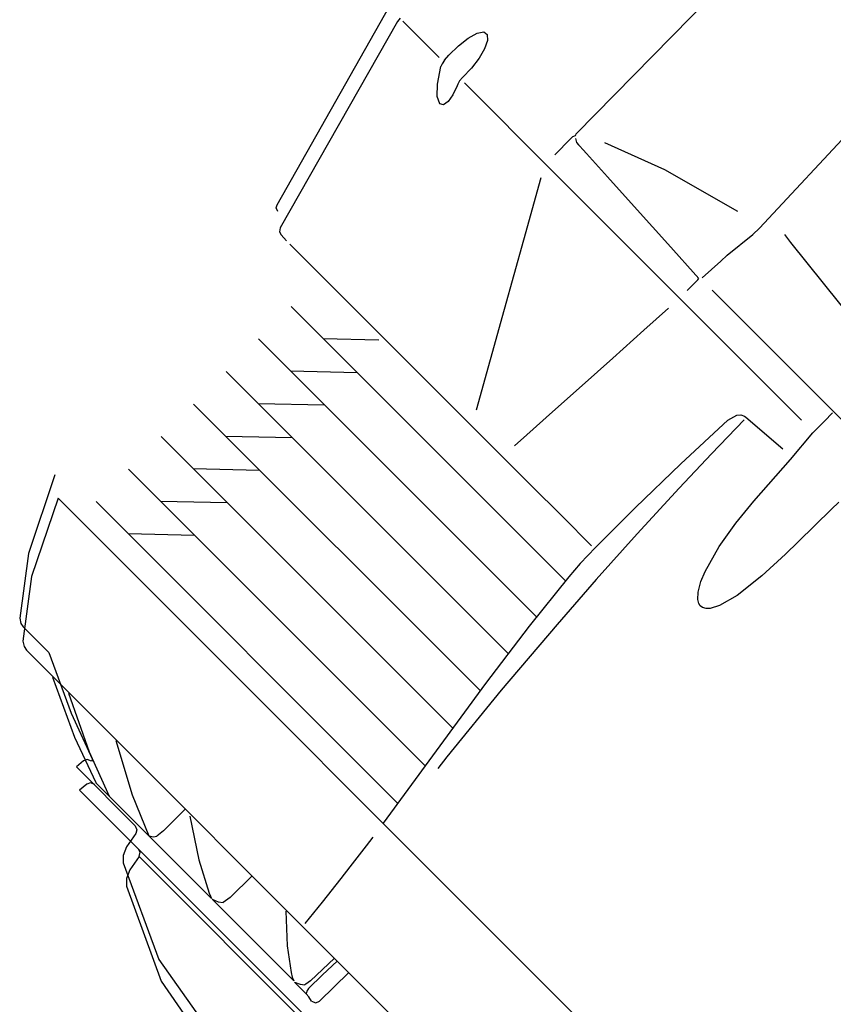
# Model space of a CAD drawing. Units: inches. Extents: x 1.9 to 6.67, y 4.27 to 10.89.
# Drawn here: x 4.62 to 4.95, y 5.67 to 6.07 of the extents above; entities that cross this region are included whole.
import ezdxf

# ---------------------------------------------------------------- set-up
doc = ezdxf.new("R2010")
doc.units = ezdxf.units.IN
doc.header["$MEASUREMENT"] = 0

msp = doc.modelspace()

# ---------------------------------------------------------------- linework, layer by layer
at = {"color": 7, "linetype": 'Continuous'}
for p, q in [((4.84495, 6.01973), (4.90568, 6.0816)), ((4.7254, 5.99143), (4.77305, 6.07561)), ((4.77363, 6.06462), (4.72671, 5.98213)), ((4.77363, 6.06462), (4.72671, 5.98213)), ((4.77363, 6.06462), (4.72671, 5.98213)), ((4.77363, 6.06462), (4.72671, 5.98213)), ((4.77363, 6.06462), (4.72671, 5.98213)), ((4.77363, 6.06462), (4.72671, 5.98213)), ((4.77363, 6.06462), (4.72671, 5.98213)), ((4.77363, 6.06462), (4.72671, 5.98213)), ((4.77363, 6.06462), (4.72671, 5.98213)), ((4.77363, 6.06462), (4.72671, 5.98213)), ((4.77363, 6.06462), (4.72671, 5.98213)), ((4.77363, 6.06462), (4.72671, 5.98213)), ((4.77363, 6.06462), (4.72671, 5.98213)), ((4.77363, 6.06462), (4.72671, 5.98213)), ((4.77363, 6.06462), (4.72671, 5.98213)), ((4.77363, 6.06462), (4.72671, 5.98213)), ((4.77363, 6.06462), (4.72671, 5.98213)), ((4.77363, 6.06462), (4.72671, 5.98213)), ((4.77363, 6.06462), (4.72671, 5.98213)), ((4.77363, 6.06462), (4.72671, 5.98213)), ((4.77363, 6.06462), (4.72671, 5.98213)), ((4.79018, 6.0503), (4.77572, 6.06476)), ((4.79018, 6.0503), (4.77572, 6.06476)), ((4.79018, 6.0503), (4.77572, 6.06476)), ((4.79018, 6.0503), (4.77572, 6.06476)), ((4.79018, 6.0503), (4.77572, 6.06476)), ((4.79018, 6.0503), (4.77572, 6.06476)), ((4.79018, 6.0503), (4.77572, 6.06476)), ((4.79018, 6.0503), (4.77572, 6.06476)), ((4.79018, 6.0503), (4.77572, 6.06476)), ((4.79018, 6.0503), (4.77572, 6.06476)), ((4.79018, 6.0503), (4.77572, 6.06476)), ((4.79018, 6.0503), (4.77572, 6.06476)), ((4.79018, 6.0503), (4.77572, 6.06476)), ((4.79018, 6.0503), (4.77572, 6.06476)), ((4.79018, 6.0503), (4.77572, 6.06476)), ((4.79018, 6.0503), (4.77572, 6.06476)), ((4.79018, 6.0503), (4.77572, 6.06476)), ((4.79018, 6.0503), (4.77572, 6.06476)), ((4.79018, 6.0503), (4.77572, 6.06476)), ((4.79018, 6.0503), (4.77572, 6.06476)), ((4.79018, 6.0503), (4.77572, 6.06476)), ((4.79794, 6.05491), (4.80182, 6.05797)), ((4.80182, 6.05797), (4.80536, 6.05994)), ((4.80536, 6.05994), (4.80804, 6.06047)), ((4.80804, 6.06047), (4.80948, 6.05941)), ((4.80956, 6.05704), (4.80838, 6.05373)), ((4.80948, 6.05941), (4.80956, 6.05704)), ((4.79415, 6.05122), (4.79794, 6.05491)), ((4.80838, 6.05373), (4.80617, 6.04994)), ((4.79231, 6.04914), (4.79415, 6.05122)), ((4.80617, 6.04994), (4.80312, 6.04598)), ((4.78955, 6.03962), (4.79095, 6.04666)), ((4.80312, 6.04598), (4.79951, 6.04224)), ((4.97784, 6.04593), (4.9183, 5.98211)), ((4.78947, 6.0347), (4.78955, 6.03962)), ((4.79747, 6.03899), (4.7957, 6.03531)), ((4.79776, 6.03965), (4.79747, 6.03899)), ((4.83557, 6.0049), (4.80038, 6.0401)), ((4.83557, 6.0049), (4.80038, 6.0401)), ((4.83557, 6.0049), (4.80038, 6.0401)), ((4.83557, 6.0049), (4.80038, 6.0401)), ((4.83557, 6.0049), (4.80038, 6.0401)), ((4.83557, 6.0049), (4.80038, 6.0401)), ((4.83557, 6.0049), (4.80038, 6.0401)), ((4.83557, 6.0049), (4.80038, 6.0401)), ((4.83557, 6.0049), (4.80038, 6.0401)), ((4.83557, 6.0049), (4.80038, 6.0401)), ((4.83557, 6.0049), (4.80038, 6.0401)), ((4.83557, 6.0049), (4.80038, 6.0401)), ((4.83557, 6.0049), (4.80038, 6.0401)), ((4.83557, 6.0049), (4.80038, 6.0401)), ((4.83557, 6.0049), (4.80038, 6.0401)), ((4.83557, 6.0049), (4.80038, 6.0401)), ((4.83557, 6.0049), (4.80038, 6.0401)), ((4.83557, 6.0049), (4.80038, 6.0401)), ((4.83557, 6.0049), (4.80038, 6.0401)), ((4.83557, 6.0049), (4.80038, 6.0401)), ((4.83557, 6.0049), (4.80038, 6.0401)), ((4.79052, 6.0318), (4.78947, 6.0347)), ((4.7957, 6.03531), (4.79384, 6.03268)), ((4.79197, 6.03136), (4.79052, 6.0318)), ((4.79384, 6.03268), (4.79197, 6.03136)), ((4.83647, 6.01133), (4.84293, 6.01793)), ((4.83647, 6.01133), (4.84293, 6.01793)), ((4.83647, 6.01133), (4.84293, 6.01793)), ((4.83647, 6.01133), (4.84293, 6.01793)), ((4.83647, 6.01133), (4.84293, 6.01793)), ((4.83647, 6.01133), (4.84293, 6.01793)), ((4.83647, 6.01133), (4.84293, 6.01793)), ((4.83647, 6.01133), (4.84293, 6.01793)), ((4.83647, 6.01133), (4.84293, 6.01793)), ((4.83647, 6.01133), (4.84293, 6.01793)), ((4.83647, 6.01133), (4.84293, 6.01793)), ((4.83647, 6.01133), (4.84293, 6.01793)), ((4.83647, 6.01133), (4.84293, 6.01793)), ((4.83647, 6.01133), (4.84293, 6.01793)), ((4.83647, 6.01133), (4.84293, 6.01793)), ((4.83647, 6.01133), (4.84293, 6.01793)), ((4.83647, 6.01133), (4.84293, 6.01793)), ((4.83647, 6.01133), (4.84293, 6.01793)), ((4.83647, 6.01133), (4.84293, 6.01793)), ((4.83647, 6.01133), (4.84293, 6.01793)), ((4.83647, 6.01133), (4.84293, 6.01793)), ((4.84634, 6.01495), (4.84592, 6.0154)), ((4.84775, 6.0134), (4.84634, 6.01495)), ((4.84918, 6.01187), (4.84775, 6.0134)), ((4.84918, 6.01187), (4.85751, 6.00258)), ((4.82409, 5.97735), (4.83106, 6.00235)), ((4.83557, 6.0049), (4.93518, 5.90528)), ((4.83557, 6.0049), (4.93518, 5.90528)), ((4.83557, 6.0049), (4.93518, 5.90528)), ((4.83557, 6.0049), (4.93518, 5.90528)), ((4.83557, 6.0049), (4.93518, 5.90528)), ((4.83557, 6.0049), (4.93518, 5.90528)), ((4.83557, 6.0049), (4.93518, 5.90528)), ((4.83557, 6.0049), (4.93518, 5.90528)), ((4.83557, 6.0049), (4.93518, 5.90528)), ((4.83557, 6.0049), (4.93518, 5.90528)), ((4.83557, 6.0049), (4.93518, 5.90528)), ((4.83557, 6.0049), (4.93518, 5.90528)), ((4.83557, 6.0049), (4.93518, 5.90528)), ((4.83557, 6.0049), (4.93518, 5.90528)), ((4.83557, 6.0049), (4.93518, 5.90528)), ((4.83557, 6.0049), (4.93518, 5.90528)), ((4.83557, 6.0049), (4.93518, 5.90528)), ((4.83557, 6.0049), (4.93518, 5.90528)), ((4.83557, 6.0049), (4.93518, 5.90528)), ((4.83557, 6.0049), (4.93518, 5.90528)), ((4.83557, 6.0049), (4.93518, 5.90528)), ((4.85751, 6.00258), (4.86943, 5.98938)), ((4.86943, 5.98938), (4.88173, 5.97578)), ((4.9183, 5.98211), (4.91567, 5.97952)), ((4.9183, 5.98211), (4.91567, 5.97952)), ((4.9183, 5.98211), (4.91567, 5.97952)), ((4.9183, 5.98211), (4.91567, 5.97952)), ((4.9183, 5.98211), (4.91567, 5.97952)), ((4.9183, 5.98211), (4.91567, 5.97952)), ((4.9183, 5.98211), (4.91567, 5.97952)), ((4.9183, 5.98211), (4.91567, 5.97952)), ((4.9183, 5.98211), (4.91567, 5.97952)), ((4.9183, 5.98211), (4.91567, 5.97952)), ((4.9183, 5.98211), (4.91567, 5.97952)), ((4.9183, 5.98211), (4.91567, 5.97952)), ((4.9183, 5.98211), (4.91567, 5.97952)), ((4.9183, 5.98211), (4.91567, 5.97952)), ((4.9183, 5.98211), (4.91567, 5.97952)), ((4.9183, 5.98211), (4.91567, 5.97952)), ((4.9183, 5.98211), (4.91567, 5.97952)), ((4.9183, 5.98211), (4.91567, 5.97952)), ((4.9183, 5.98211), (4.91567, 5.97952)), ((4.9183, 5.98211), (4.91567, 5.97952)), ((4.9183, 5.98211), (4.91567, 5.97952)), ((4.72707, 5.97933), (4.72701, 5.97939)), ((4.72707, 5.97933), (4.72701, 5.97939)), ((4.72707, 5.97933), (4.72701, 5.97939)), ((4.72707, 5.97933), (4.72701, 5.97939)), ((4.72707, 5.97933), (4.72701, 5.97939)), ((4.72707, 5.97933), (4.72701, 5.97939)), ((4.72707, 5.97933), (4.72701, 5.97939)), ((4.72707, 5.97933), (4.72701, 5.97939)), ((4.72707, 5.97933), (4.72701, 5.97939)), ((4.72707, 5.97933), (4.72701, 5.97939)), ((4.72707, 5.97933), (4.72701, 5.97939)), ((4.72707, 5.97933), (4.72701, 5.97939)), ((4.72707, 5.97933), (4.72701, 5.97939)), ((4.72707, 5.97933), (4.72701, 5.97939)), ((4.72707, 5.97933), (4.72701, 5.97939)), ((4.72707, 5.97933), (4.72701, 5.97939)), ((4.72707, 5.97933), (4.72701, 5.97939)), ((4.72707, 5.97933), (4.72701, 5.97939)), ((4.72707, 5.97933), (4.72701, 5.97939)), ((4.72707, 5.97933), (4.72701, 5.97939)), ((4.72707, 5.97933), (4.72701, 5.97939)), ((4.72914, 5.97703), (4.72701, 5.97939)), ((4.72914, 5.97703), (4.72701, 5.97939)), ((4.72914, 5.97703), (4.72701, 5.97939)), ((4.72914, 5.97703), (4.72701, 5.97939)), ((4.72914, 5.97703), (4.72701, 5.97939)), ((4.72914, 5.97703), (4.72701, 5.97939)), ((4.72914, 5.97703), (4.72701, 5.97939)), ((4.72914, 5.97703), (4.72701, 5.97939)), ((4.72914, 5.97703), (4.72701, 5.97939)), ((4.72914, 5.97703), (4.72701, 5.97939)), ((4.72914, 5.97703), (4.72701, 5.97939)), ((4.72914, 5.97703), (4.72701, 5.97939)), ((4.72914, 5.97703), (4.72701, 5.97939)), ((4.72914, 5.97703), (4.72701, 5.97939)), ((4.72914, 5.97703), (4.72701, 5.97939)), ((4.72914, 5.97703), (4.72701, 5.97939)), ((4.72914, 5.97703), (4.72701, 5.97939)), ((4.72914, 5.97703), (4.72701, 5.97939)), ((4.72914, 5.97703), (4.72701, 5.97939)), ((4.72914, 5.97703), (4.72701, 5.97939)), ((4.72914, 5.97703), (4.72701, 5.97939)), ((4.90544, 5.97121), (4.91567, 5.97952)), ((4.90544, 5.97121), (4.91567, 5.97952)), ((4.90544, 5.97121), (4.91567, 5.97952)), ((4.90544, 5.97121), (4.91567, 5.97952)), ((4.90544, 5.97121), (4.91567, 5.97952)), ((4.90544, 5.97121), (4.91567, 5.97952)), ((4.90544, 5.97121), (4.91567, 5.97952)), ((4.90544, 5.97121), (4.91567, 5.97952)), ((4.90544, 5.97121), (4.91567, 5.97952)), ((4.90544, 5.97121), (4.91567, 5.97952)), ((4.90544, 5.97121), (4.91567, 5.97952)), ((4.90544, 5.97121), (4.91567, 5.97952)), ((4.90544, 5.97121), (4.91567, 5.97952)), ((4.90544, 5.97121), (4.91567, 5.97952)), ((4.90544, 5.97121), (4.91567, 5.97952)), ((4.90544, 5.97121), (4.91567, 5.97952)), ((4.90544, 5.97121), (4.91567, 5.97952)), ((4.90544, 5.97121), (4.91567, 5.97952)), ((4.90544, 5.97121), (4.91567, 5.97952)), ((4.90544, 5.97121), (4.91567, 5.97952)), ((4.90544, 5.97121), (4.91567, 5.97952)), ((4.92833, 5.97951), (4.93074, 5.97636)), ((4.73055, 5.97566), (4.82672, 5.87951)), ((4.81637, 5.94966), (4.82409, 5.97735)), ((4.88173, 5.97578), (4.89406, 5.962)), ((4.93074, 5.97636), (4.95716, 5.9433)), ((4.90284, 5.96888), (4.90544, 5.97121)), ((4.8954, 5.9622), (4.90284, 5.96888)), ((4.88942, 5.95717), (4.89265, 5.96039)), ((4.88942, 5.95717), (4.89265, 5.96039)), ((4.88942, 5.95717), (4.89265, 5.96039)), ((4.88942, 5.95717), (4.89265, 5.96039)), ((4.88942, 5.95717), (4.89265, 5.96039)), ((4.88942, 5.95717), (4.89265, 5.96039)), ((4.88942, 5.95717), (4.89265, 5.96039)), ((4.88942, 5.95717), (4.89265, 5.96039)), ((4.88942, 5.95717), (4.89265, 5.96039)), ((4.88942, 5.95717), (4.89265, 5.96039)), ((4.88942, 5.95717), (4.89265, 5.96039)), ((4.88942, 5.95717), (4.89265, 5.96039)), ((4.88942, 5.95717), (4.89265, 5.96039)), ((4.88942, 5.95717), (4.89265, 5.96039)), ((4.88942, 5.95717), (4.89265, 5.96039)), ((4.88942, 5.95717), (4.89265, 5.96039)), ((4.88942, 5.95717), (4.89265, 5.96039)), ((4.88942, 5.95717), (4.89265, 5.96039)), ((4.88942, 5.95717), (4.89265, 5.96039)), ((4.88942, 5.95717), (4.89265, 5.96039)), ((4.88942, 5.95717), (4.89265, 5.96039)), ((4.89265, 5.96039), (4.89319, 5.96091)), ((4.89319, 5.96091), (4.89363, 5.96142)), ((4.89363, 5.96142), (4.89392, 5.96181)), ((4.89392, 5.96181), (4.89395, 5.96185)), ((5.03322, 5.82345), (4.89936, 5.95731)), ((5.03322, 5.82345), (4.89936, 5.95731)), ((5.03322, 5.82345), (4.89936, 5.95731)), ((5.03322, 5.82345), (4.89936, 5.95731)), ((5.03322, 5.82345), (4.89936, 5.95731)), ((5.03322, 5.82345), (4.89936, 5.95731)), ((5.03322, 5.82345), (4.89936, 5.95731)), ((5.03322, 5.82345), (4.89936, 5.95731)), ((5.03322, 5.82345), (4.89936, 5.95731)), ((5.03322, 5.82345), (4.89936, 5.95731)), ((5.03322, 5.82345), (4.89936, 5.95731)), ((5.03322, 5.82345), (4.89936, 5.95731)), ((5.03322, 5.82345), (4.89936, 5.95731)), ((5.03322, 5.82345), (4.89936, 5.95731)), ((5.03322, 5.82345), (4.89936, 5.95731)), ((5.03322, 5.82345), (4.89936, 5.95731)), ((5.03322, 5.82345), (4.89936, 5.95731)), ((5.03322, 5.82345), (4.89936, 5.95731)), ((5.03322, 5.82345), (4.89936, 5.95731)), ((5.03322, 5.82345), (4.89936, 5.95731)), ((5.03322, 5.82345), (4.89936, 5.95731)), ((4.73104, 5.95074), (4.8407, 5.84108)), ((4.73104, 5.95074), (4.8407, 5.84108)), ((4.73104, 5.95074), (4.8407, 5.84108)), ((4.73104, 5.95074), (4.8407, 5.84108)), ((4.73104, 5.95074), (4.8407, 5.84108)), ((4.73104, 5.95074), (4.8407, 5.84108)), ((4.73104, 5.95074), (4.8407, 5.84108)), ((4.73104, 5.95074), (4.8407, 5.84108)), ((4.73104, 5.95074), (4.8407, 5.84108)), ((4.73104, 5.95074), (4.8407, 5.84108)), ((4.73104, 5.95074), (4.8407, 5.84108)), ((4.73104, 5.95074), (4.8407, 5.84108)), ((4.73104, 5.95074), (4.8407, 5.84108)), ((4.73104, 5.95074), (4.8407, 5.84108)), ((4.73104, 5.95074), (4.8407, 5.84108)), ((4.73104, 5.95074), (4.8407, 5.84108)), ((4.73104, 5.95074), (4.8407, 5.84108)), ((4.73104, 5.95074), (4.8407, 5.84108)), ((4.73104, 5.95074), (4.8407, 5.84108)), ((4.73104, 5.95074), (4.8407, 5.84108)), ((4.73104, 5.95074), (4.8407, 5.84108)), ((4.80519, 5.90944), (4.81637, 5.94966)), ((4.87202, 5.94122), (4.88191, 5.95009)), ((4.85966, 5.93013), (4.87202, 5.94122)), ((4.71805, 5.93776), (4.82916, 5.82664)), ((4.71805, 5.93776), (4.82916, 5.82664)), ((4.71805, 5.93776), (4.82916, 5.82664)), ((4.71805, 5.93776), (4.82916, 5.82664)), ((4.71805, 5.93776), (4.82916, 5.82664)), ((4.71805, 5.93776), (4.82916, 5.82664)), ((4.71805, 5.93776), (4.82916, 5.82664)), ((4.71805, 5.93776), (4.82916, 5.82664)), ((4.71805, 5.93776), (4.82916, 5.82664)), ((4.71805, 5.93776), (4.82916, 5.82664)), ((4.71805, 5.93776), (4.82916, 5.82664)), ((4.71805, 5.93776), (4.82916, 5.82664)), ((4.71805, 5.93776), (4.82916, 5.82664)), ((4.71805, 5.93776), (4.82916, 5.82664)), ((4.71805, 5.93776), (4.82916, 5.82664)), ((4.71805, 5.93776), (4.82916, 5.82664)), ((4.71805, 5.93776), (4.82916, 5.82664)), ((4.71805, 5.93776), (4.82916, 5.82664)), ((4.71805, 5.93776), (4.82916, 5.82664)), ((4.71805, 5.93776), (4.82916, 5.82664)), ((4.71805, 5.93776), (4.82916, 5.82664)), ((4.74382, 5.93795), (4.76614, 5.93746)), ((4.74382, 5.93795), (4.76614, 5.93746)), ((4.74382, 5.93795), (4.76614, 5.93746)), ((4.74382, 5.93795), (4.76614, 5.93746)), ((4.74382, 5.93795), (4.76614, 5.93746)), ((4.74382, 5.93795), (4.76614, 5.93746)), ((4.74382, 5.93795), (4.76614, 5.93746)), ((4.74382, 5.93795), (4.76614, 5.93746)), ((4.74382, 5.93795), (4.76614, 5.93746)), ((4.74382, 5.93795), (4.76614, 5.93746)), ((4.74382, 5.93795), (4.76614, 5.93746)), ((4.74382, 5.93795), (4.76614, 5.93746)), ((4.74382, 5.93795), (4.76614, 5.93746)), ((4.74382, 5.93795), (4.76614, 5.93746)), ((4.74382, 5.93795), (4.76614, 5.93746)), ((4.74382, 5.93795), (4.76614, 5.93746)), ((4.74382, 5.93795), (4.76614, 5.93746)), ((4.74382, 5.93795), (4.76614, 5.93746)), ((4.74382, 5.93795), (4.76614, 5.93746)), ((4.74382, 5.93795), (4.76614, 5.93746)), ((4.74382, 5.93795), (4.76614, 5.93746)), ((4.84739, 5.91914), (4.85966, 5.93013)), ((4.70504, 5.92475), (4.81782, 5.81199)), ((4.70504, 5.92475), (4.81782, 5.81199)), ((4.70504, 5.92475), (4.81782, 5.81199)), ((4.70504, 5.92475), (4.81782, 5.81199)), ((4.70504, 5.92475), (4.81782, 5.81199)), ((4.70504, 5.92475), (4.81782, 5.81199)), ((4.70504, 5.92475), (4.81782, 5.81199)), ((4.70504, 5.92475), (4.81782, 5.81199)), ((4.70504, 5.92475), (4.81782, 5.81199)), ((4.70504, 5.92475), (4.81782, 5.81199)), ((4.70504, 5.92475), (4.81782, 5.81199)), ((4.70504, 5.92475), (4.81782, 5.81199)), ((4.70504, 5.92475), (4.81782, 5.81199)), ((4.70504, 5.92475), (4.81782, 5.81199)), ((4.70504, 5.92475), (4.81782, 5.81199)), ((4.70504, 5.92475), (4.81782, 5.81199)), ((4.70504, 5.92475), (4.81782, 5.81199)), ((4.70504, 5.92475), (4.81782, 5.81199)), ((4.70504, 5.92475), (4.81782, 5.81199)), ((4.70504, 5.92475), (4.81782, 5.81199)), ((4.70504, 5.92475), (4.81782, 5.81199)), ((4.73082, 5.92497), (4.75741, 5.92437)), ((4.73082, 5.92497), (4.75741, 5.92437)), ((4.73082, 5.92497), (4.75741, 5.92437)), ((4.73082, 5.92497), (4.75741, 5.92437)), ((4.73082, 5.92497), (4.75741, 5.92437)), ((4.73082, 5.92497), (4.75741, 5.92437)), ((4.73082, 5.92497), (4.75741, 5.92437)), ((4.73082, 5.92497), (4.75741, 5.92437)), ((4.73082, 5.92497), (4.75741, 5.92437)), ((4.73082, 5.92497), (4.75741, 5.92437)), ((4.73082, 5.92497), (4.75741, 5.92437)), ((4.73082, 5.92497), (4.75741, 5.92437)), ((4.73082, 5.92497), (4.75741, 5.92437)), ((4.73082, 5.92497), (4.75741, 5.92437)), ((4.73082, 5.92497), (4.75741, 5.92437)), ((4.73082, 5.92497), (4.75741, 5.92437)), ((4.73082, 5.92497), (4.75741, 5.92437)), ((4.73082, 5.92497), (4.75741, 5.92437)), ((4.73082, 5.92497), (4.75741, 5.92437)), ((4.73082, 5.92497), (4.75741, 5.92437)), ((4.73082, 5.92497), (4.75741, 5.92437)), ((4.8356, 5.9086), (4.84739, 5.91914)), ((4.69206, 5.91177), (4.80662, 5.7972)), ((4.69206, 5.91177), (4.80662, 5.7972)), ((4.69206, 5.91177), (4.80662, 5.7972)), ((4.69206, 5.91177), (4.80662, 5.7972)), ((4.69206, 5.91177), (4.80662, 5.7972)), ((4.69206, 5.91177), (4.80662, 5.7972)), ((4.69206, 5.91177), (4.80662, 5.7972)), ((4.69206, 5.91177), (4.80662, 5.7972)), ((4.69206, 5.91177), (4.80662, 5.7972)), ((4.69206, 5.91177), (4.80662, 5.7972)), ((4.69206, 5.91177), (4.80662, 5.7972)), ((4.69206, 5.91177), (4.80662, 5.7972)), ((4.69206, 5.91177), (4.80662, 5.7972)), ((4.69206, 5.91177), (4.80662, 5.7972)), ((4.69206, 5.91177), (4.80662, 5.7972)), ((4.69206, 5.91177), (4.80662, 5.7972)), ((4.69206, 5.91177), (4.80662, 5.7972)), ((4.69206, 5.91177), (4.80662, 5.7972)), ((4.69206, 5.91177), (4.80662, 5.7972)), ((4.69206, 5.91177), (4.80662, 5.7972)), ((4.69206, 5.91177), (4.80662, 5.7972)), ((4.71783, 5.91196), (4.74442, 5.91138)), ((4.71783, 5.91196), (4.74442, 5.91138)), ((4.71783, 5.91196), (4.74442, 5.91138)), ((4.71783, 5.91196), (4.74442, 5.91138)), ((4.71783, 5.91196), (4.74442, 5.91138)), ((4.71783, 5.91196), (4.74442, 5.91138)), ((4.71783, 5.91196), (4.74442, 5.91138)), ((4.71783, 5.91196), (4.74442, 5.91138)), ((4.71783, 5.91196), (4.74442, 5.91138)), ((4.71783, 5.91196), (4.74442, 5.91138)), ((4.71783, 5.91196), (4.74442, 5.91138)), ((4.71783, 5.91196), (4.74442, 5.91138)), ((4.71783, 5.91196), (4.74442, 5.91138)), ((4.71783, 5.91196), (4.74442, 5.91138)), ((4.71783, 5.91196), (4.74442, 5.91138)), ((4.71783, 5.91196), (4.74442, 5.91138)), ((4.71783, 5.91196), (4.74442, 5.91138)), ((4.71783, 5.91196), (4.74442, 5.91138)), ((4.71783, 5.91196), (4.74442, 5.91138)), ((4.71783, 5.91196), (4.74442, 5.91138)), ((4.71783, 5.91196), (4.74442, 5.91138)), ((4.82531, 5.89942), (4.8356, 5.9086)), ((4.90563, 5.9053), (4.90932, 5.90735)), ((4.90932, 5.90735), (4.9108, 5.90742)), ((4.9108, 5.90742), (4.91234, 5.9069)), ((4.94434, 5.90495), (4.94755, 5.90821)), ((4.88687, 5.88788), (4.90563, 5.9053)), ((4.91221, 5.90543), (4.89909, 5.8918)), ((4.91234, 5.9069), (4.91289, 5.90651)), ((4.91289, 5.90651), (4.92764, 5.89388)), ((4.91289, 5.90651), (4.92764, 5.89388)), ((4.91289, 5.90651), (4.92764, 5.89388)), ((4.91289, 5.90651), (4.92764, 5.89388)), ((4.91289, 5.90651), (4.92764, 5.89388)), ((4.91289, 5.90651), (4.92764, 5.89388)), ((4.91289, 5.90651), (4.92764, 5.89388)), ((4.91289, 5.90651), (4.92764, 5.89388)), ((4.91289, 5.90651), (4.92764, 5.89388)), ((4.91289, 5.90651), (4.92764, 5.89388)), ((4.91289, 5.90651), (4.92764, 5.89388)), ((4.91289, 5.90651), (4.92764, 5.89388)), ((4.91289, 5.90651), (4.92764, 5.89388)), ((4.91289, 5.90651), (4.92764, 5.89388)), ((4.91289, 5.90651), (4.92764, 5.89388)), ((4.91289, 5.90651), (4.92764, 5.89388)), ((4.91289, 5.90651), (4.92764, 5.89388)), ((4.91289, 5.90651), (4.92764, 5.89388)), ((4.91289, 5.90651), (4.92764, 5.89388)), ((4.91289, 5.90651), (4.92764, 5.89388)), ((4.91289, 5.90651), (4.92764, 5.89388)), ((4.94102, 5.9016), (4.94434, 5.90495)), ((4.82032, 5.895), (4.82531, 5.89942)), ((4.93078, 5.88953), (4.93969, 5.90019)), ((4.93969, 5.90019), (4.94102, 5.9016)), ((4.67905, 5.89877), (4.79566, 5.78218)), ((4.67905, 5.89877), (4.79566, 5.78218)), ((4.67905, 5.89877), (4.79566, 5.78218)), ((4.67905, 5.89877), (4.79566, 5.78218)), ((4.67905, 5.89877), (4.79566, 5.78218)), ((4.67905, 5.89877), (4.79566, 5.78218)), ((4.67905, 5.89877), (4.79566, 5.78218)), ((4.67905, 5.89877), (4.79566, 5.78218)), ((4.67905, 5.89877), (4.79566, 5.78218)), ((4.67905, 5.89877), (4.79566, 5.78218)), ((4.67905, 5.89877), (4.79566, 5.78218)), ((4.67905, 5.89877), (4.79566, 5.78218)), ((4.67905, 5.89877), (4.79566, 5.78218)), ((4.67905, 5.89877), (4.79566, 5.78218)), ((4.67905, 5.89877), (4.79566, 5.78218)), ((4.67905, 5.89877), (4.79566, 5.78218)), ((4.67905, 5.89877), (4.79566, 5.78218)), ((4.67905, 5.89877), (4.79566, 5.78218)), ((4.67905, 5.89877), (4.79566, 5.78218)), ((4.67905, 5.89877), (4.79566, 5.78218)), ((4.67905, 5.89877), (4.79566, 5.78218)), ((4.70484, 5.89898), (4.73142, 5.89839)), ((4.70484, 5.89898), (4.73142, 5.89839)), ((4.70484, 5.89898), (4.73142, 5.89839)), ((4.70484, 5.89898), (4.73142, 5.89839)), ((4.70484, 5.89898), (4.73142, 5.89839)), ((4.70484, 5.89898), (4.73142, 5.89839)), ((4.70484, 5.89898), (4.73142, 5.89839)), ((4.70484, 5.89898), (4.73142, 5.89839)), ((4.70484, 5.89898), (4.73142, 5.89839)), ((4.70484, 5.89898), (4.73142, 5.89839)), ((4.70484, 5.89898), (4.73142, 5.89839)), ((4.70484, 5.89898), (4.73142, 5.89839)), ((4.70484, 5.89898), (4.73142, 5.89839)), ((4.70484, 5.89898), (4.73142, 5.89839)), ((4.70484, 5.89898), (4.73142, 5.89839)), ((4.70484, 5.89898), (4.73142, 5.89839)), ((4.70484, 5.89898), (4.73142, 5.89839)), ((4.70484, 5.89898), (4.73142, 5.89839)), ((4.70484, 5.89898), (4.73142, 5.89839)), ((4.70484, 5.89898), (4.73142, 5.89839)), ((4.70484, 5.89898), (4.73142, 5.89839)), ((4.89909, 5.8918), (4.88621, 5.87812)), ((4.86859, 5.87024), (4.88687, 5.88788)), ((4.91603, 5.87298), (4.93078, 5.88953)), ((4.66606, 5.88577), (4.78468, 5.76716)), ((4.66606, 5.88577), (4.78468, 5.76716)), ((4.66606, 5.88577), (4.78468, 5.76716)), ((4.66606, 5.88577), (4.78468, 5.76716)), ((4.66606, 5.88577), (4.78468, 5.76716)), ((4.66606, 5.88577), (4.78468, 5.76716)), ((4.66606, 5.88577), (4.78468, 5.76716)), ((4.66606, 5.88577), (4.78468, 5.76716)), ((4.66606, 5.88577), (4.78468, 5.76716)), ((4.66606, 5.88577), (4.78468, 5.76716)), ((4.66606, 5.88577), (4.78468, 5.76716)), ((4.66606, 5.88577), (4.78468, 5.76716)), ((4.66606, 5.88577), (4.78468, 5.76716)), ((4.66606, 5.88577), (4.78468, 5.76716)), ((4.66606, 5.88577), (4.78468, 5.76716)), ((4.66606, 5.88577), (4.78468, 5.76716)), ((4.66606, 5.88577), (4.78468, 5.76716)), ((4.66606, 5.88577), (4.78468, 5.76716)), ((4.66606, 5.88577), (4.78468, 5.76716)), ((4.66606, 5.88577), (4.78468, 5.76716)), ((4.66606, 5.88577), (4.78468, 5.76716)), ((4.69184, 5.88598), (4.71843, 5.88539)), ((4.69184, 5.88598), (4.71843, 5.88539)), ((4.69184, 5.88598), (4.71843, 5.88539)), ((4.69184, 5.88598), (4.71843, 5.88539)), ((4.69184, 5.88598), (4.71843, 5.88539)), ((4.69184, 5.88598), (4.71843, 5.88539)), ((4.69184, 5.88598), (4.71843, 5.88539)), ((4.69184, 5.88598), (4.71843, 5.88539)), ((4.69184, 5.88598), (4.71843, 5.88539)), ((4.69184, 5.88598), (4.71843, 5.88539)), ((4.69184, 5.88598), (4.71843, 5.88539)), ((4.69184, 5.88598), (4.71843, 5.88539)), ((4.69184, 5.88598), (4.71843, 5.88539)), ((4.69184, 5.88598), (4.71843, 5.88539)), ((4.69184, 5.88598), (4.71843, 5.88539)), ((4.69184, 5.88598), (4.71843, 5.88539)), ((4.69184, 5.88598), (4.71843, 5.88539)), ((4.69184, 5.88598), (4.71843, 5.88539)), ((4.69184, 5.88598), (4.71843, 5.88539)), ((4.69184, 5.88598), (4.71843, 5.88539)), ((4.69184, 5.88598), (4.71843, 5.88539)), ((4.82672, 5.87951), (4.83951, 5.86676)), ((4.88621, 5.87812), (4.86939, 5.85987)), ((4.63793, 5.87414), (4.86091, 5.65114)), ((4.63793, 5.87414), (4.86091, 5.65114)), ((4.63793, 5.87414), (4.86091, 5.65114)), ((4.63793, 5.87414), (4.86091, 5.65114)), ((4.63793, 5.87414), (4.86091, 5.65114)), ((4.63793, 5.87414), (4.86091, 5.65114)), ((4.63793, 5.87414), (4.86091, 5.65114)), ((4.63793, 5.87414), (4.86091, 5.65114)), ((4.63793, 5.87414), (4.86091, 5.65114)), ((4.63793, 5.87414), (4.86091, 5.65114)), ((4.63793, 5.87414), (4.86091, 5.65114)), ((4.63793, 5.87414), (4.86091, 5.65114)), ((4.63793, 5.87414), (4.86091, 5.65114)), ((4.63793, 5.87414), (4.86091, 5.65114)), ((4.63793, 5.87414), (4.86091, 5.65114)), ((4.63793, 5.87414), (4.86091, 5.65114)), ((4.63793, 5.87414), (4.86091, 5.65114)), ((4.63793, 5.87414), (4.86091, 5.65114)), ((4.63793, 5.87414), (4.86091, 5.65114)), ((4.63793, 5.87414), (4.86091, 5.65114)), ((4.63793, 5.87414), (4.86091, 5.65114)), ((4.65307, 5.87278), (4.77373, 5.75213)), ((4.65307, 5.87278), (4.77373, 5.75213)), ((4.65307, 5.87278), (4.77373, 5.75213)), ((4.65307, 5.87278), (4.77373, 5.75213)), ((4.65307, 5.87278), (4.77373, 5.75213)), ((4.65307, 5.87278), (4.77373, 5.75213)), ((4.65307, 5.87278), (4.77373, 5.75213)), ((4.65307, 5.87278), (4.77373, 5.75213)), ((4.65307, 5.87278), (4.77373, 5.75213)), ((4.65307, 5.87278), (4.77373, 5.75213)), ((4.65307, 5.87278), (4.77373, 5.75213)), ((4.65307, 5.87278), (4.77373, 5.75213)), ((4.65307, 5.87278), (4.77373, 5.75213)), ((4.65307, 5.87278), (4.77373, 5.75213)), ((4.65307, 5.87278), (4.77373, 5.75213)), ((4.65307, 5.87278), (4.77373, 5.75213)), ((4.65307, 5.87278), (4.77373, 5.75213)), ((4.65307, 5.87278), (4.77373, 5.75213)), ((4.65307, 5.87278), (4.77373, 5.75213)), ((4.65307, 5.87278), (4.77373, 5.75213)), ((4.65307, 5.87278), (4.77373, 5.75213)), ((4.67885, 5.873), (4.70543, 5.8724)), ((4.67885, 5.873), (4.70543, 5.8724)), ((4.67885, 5.873), (4.70543, 5.8724)), ((4.67885, 5.873), (4.70543, 5.8724)), ((4.67885, 5.873), (4.70543, 5.8724)), ((4.67885, 5.873), (4.70543, 5.8724)), ((4.67885, 5.873), (4.70543, 5.8724)), ((4.67885, 5.873), (4.70543, 5.8724)), ((4.67885, 5.873), (4.70543, 5.8724)), ((4.67885, 5.873), (4.70543, 5.8724)), ((4.67885, 5.873), (4.70543, 5.8724)), ((4.67885, 5.873), (4.70543, 5.8724)), ((4.67885, 5.873), (4.70543, 5.8724)), ((4.67885, 5.873), (4.70543, 5.8724)), ((4.67885, 5.873), (4.70543, 5.8724)), ((4.67885, 5.873), (4.70543, 5.8724)), ((4.67885, 5.873), (4.70543, 5.8724)), ((4.67885, 5.873), (4.70543, 5.8724)), ((4.67885, 5.873), (4.70543, 5.8724)), ((4.67885, 5.873), (4.70543, 5.8724)), ((4.67885, 5.873), (4.70543, 5.8724)), ((4.9088, 5.8641), (4.91603, 5.87298)), ((4.95001, 5.87259), (4.94713, 5.86975)), ((4.85272, 5.85444), (4.86859, 5.87024)), ((4.94713, 5.86975), (4.93372, 5.85667)), ((4.83951, 5.86676), (4.85119, 5.85512)), ((4.90217, 5.85478), (4.9088, 5.8641)), ((4.66586, 5.85999), (4.69244, 5.85941)), ((4.66586, 5.85999), (4.69244, 5.85941)), ((4.66586, 5.85999), (4.69244, 5.85941)), ((4.66586, 5.85999), (4.69244, 5.85941)), ((4.66586, 5.85999), (4.69244, 5.85941)), ((4.66586, 5.85999), (4.69244, 5.85941)), ((4.66586, 5.85999), (4.69244, 5.85941)), ((4.66586, 5.85999), (4.69244, 5.85941)), ((4.66586, 5.85999), (4.69244, 5.85941)), ((4.66586, 5.85999), (4.69244, 5.85941)), ((4.66586, 5.85999), (4.69244, 5.85941)), ((4.66586, 5.85999), (4.69244, 5.85941)), ((4.66586, 5.85999), (4.69244, 5.85941)), ((4.66586, 5.85999), (4.69244, 5.85941)), ((4.66586, 5.85999), (4.69244, 5.85941)), ((4.66586, 5.85999), (4.69244, 5.85941)), ((4.66586, 5.85999), (4.69244, 5.85941)), ((4.66586, 5.85999), (4.69244, 5.85941)), ((4.66586, 5.85999), (4.69244, 5.85941)), ((4.66586, 5.85999), (4.69244, 5.85941)), ((4.66586, 5.85999), (4.69244, 5.85941)), ((4.86939, 5.85987), (4.85307, 5.84168)), ((4.93372, 5.85667), (4.92874, 5.85182)), ((4.8966, 5.84484), (4.90217, 5.85478)), ((4.92874, 5.85182), (4.91931, 5.84303)), ((4.89489, 5.8408), (4.8966, 5.84484)), ((4.84203, 5.84274), (4.82628, 5.82304)), ((4.85307, 5.84168), (4.83735, 5.82369)), ((4.89377, 5.83655), (4.89489, 5.8408)), ((4.91931, 5.84303), (4.90933, 5.83517)), ((4.89365, 5.83366), (4.89377, 5.83655)), ((4.89406, 5.8321), (4.89365, 5.83366)), ((4.90933, 5.83517), (4.90239, 5.83118)), ((4.89466, 5.83115), (4.89406, 5.8321)), ((4.89551, 5.83046), (4.89466, 5.83115)), ((4.89703, 5.83001), (4.89551, 5.83046)), ((4.8986, 5.83005), (4.89703, 5.83001)), ((4.90239, 5.83118), (4.8986, 5.83005)), ((4.62388, 5.82266), (4.6341, 5.81244)), ((4.82628, 5.82304), (4.80875, 5.80012)), ((4.83735, 5.82369), (4.81504, 5.79737)), ((4.82417, 5.6144), (4.62519, 5.81337)), ((4.82417, 5.6144), (4.62519, 5.81337)), ((4.82417, 5.6144), (4.62519, 5.81337)), ((4.82417, 5.6144), (4.62519, 5.81337)), ((4.82417, 5.6144), (4.62519, 5.81337)), ((4.82417, 5.6144), (4.62519, 5.81337)), ((4.82417, 5.6144), (4.62519, 5.81337)), ((4.82417, 5.6144), (4.62519, 5.81337)), ((4.82417, 5.6144), (4.62519, 5.81337)), ((4.82417, 5.6144), (4.62519, 5.81337)), ((4.82417, 5.6144), (4.62519, 5.81337)), ((4.82417, 5.6144), (4.62519, 5.81337)), ((4.82417, 5.6144), (4.62519, 5.81337)), ((4.82417, 5.6144), (4.62519, 5.81337)), ((4.82417, 5.6144), (4.62519, 5.81337)), ((4.82417, 5.6144), (4.62519, 5.81337)), ((4.82417, 5.6144), (4.62519, 5.81337)), ((4.82417, 5.6144), (4.62519, 5.81337)), ((4.82417, 5.6144), (4.62519, 5.81337)), ((4.82417, 5.6144), (4.62519, 5.81337)), ((4.82417, 5.6144), (4.62519, 5.81337)), ((4.80875, 5.80012), (4.76781, 5.74425)), ((4.81504, 5.79737), (4.79334, 5.77078)), ((4.65156, 5.76972), (4.65123, 5.76899)), ((4.79334, 5.77078), (4.78964, 5.76608)), ((4.64805, 5.76913), (4.64516, 5.76671)), ((4.64516, 5.76671), (4.66868, 5.74319)), ((4.64936, 5.75982), (4.64647, 5.75741)), ((4.64936, 5.75982), (4.64647, 5.75741)), ((4.64936, 5.75982), (4.64647, 5.75741)), ((4.64936, 5.75982), (4.64647, 5.75741)), ((4.64936, 5.75982), (4.64647, 5.75741)), ((4.64936, 5.75982), (4.64647, 5.75741)), ((4.64936, 5.75982), (4.64647, 5.75741)), ((4.64936, 5.75982), (4.64647, 5.75741)), ((4.64936, 5.75982), (4.64647, 5.75741)), ((4.64936, 5.75982), (4.64647, 5.75741)), ((4.64936, 5.75982), (4.64647, 5.75741)), ((4.64936, 5.75982), (4.64647, 5.75741)), ((4.64936, 5.75982), (4.64647, 5.75741)), ((4.64936, 5.75982), (4.64647, 5.75741)), ((4.64936, 5.75982), (4.64647, 5.75741)), ((4.64936, 5.75982), (4.64647, 5.75741)), ((4.64936, 5.75982), (4.64647, 5.75741)), ((4.64936, 5.75982), (4.64647, 5.75741)), ((4.64936, 5.75982), (4.64647, 5.75741)), ((4.64936, 5.75982), (4.64647, 5.75741)), ((4.64936, 5.75982), (4.64647, 5.75741)), ((4.69925, 5.71406), (4.65297, 5.76034)), ((4.69925, 5.71406), (4.65297, 5.76034)), ((4.69925, 5.71406), (4.65297, 5.76034)), ((4.69925, 5.71406), (4.65297, 5.76034)), ((4.69925, 5.71406), (4.65297, 5.76034)), ((4.69925, 5.71406), (4.65297, 5.76034)), ((4.69925, 5.71406), (4.65297, 5.76034)), ((4.69925, 5.71406), (4.65297, 5.76034)), ((4.69925, 5.71406), (4.65297, 5.76034)), ((4.69925, 5.71406), (4.65297, 5.76034)), ((4.69925, 5.71406), (4.65297, 5.76034)), ((4.69925, 5.71406), (4.65297, 5.76034)), ((4.69925, 5.71406), (4.65297, 5.76034)), ((4.69925, 5.71406), (4.65297, 5.76034)), ((4.69925, 5.71406), (4.65297, 5.76034)), ((4.69925, 5.71406), (4.65297, 5.76034)), ((4.69925, 5.71406), (4.65297, 5.76034)), ((4.69925, 5.71406), (4.65297, 5.76034)), ((4.69925, 5.71406), (4.65297, 5.76034)), ((4.69925, 5.71406), (4.65297, 5.76034)), ((4.69925, 5.71406), (4.65297, 5.76034)), ((4.64647, 5.75741), (4.74665, 5.65724)), ((4.64647, 5.75741), (4.74665, 5.65724)), ((4.64647, 5.75741), (4.74665, 5.65724)), ((4.64647, 5.75741), (4.74665, 5.65724)), ((4.64647, 5.75741), (4.74665, 5.65724)), ((4.64647, 5.75741), (4.74665, 5.65724)), ((4.64647, 5.75741), (4.74665, 5.65724)), ((4.64647, 5.75741), (4.74665, 5.65724)), ((4.64647, 5.75741), (4.74665, 5.65724)), ((4.64647, 5.75741), (4.74665, 5.65724)), ((4.64647, 5.75741), (4.74665, 5.65724)), ((4.64647, 5.75741), (4.74665, 5.65724)), ((4.64647, 5.75741), (4.74665, 5.65724)), ((4.64647, 5.75741), (4.74665, 5.65724)), ((4.64647, 5.75741), (4.74665, 5.65724)), ((4.64647, 5.75741), (4.74665, 5.65724)), ((4.64647, 5.75741), (4.74665, 5.65724)), ((4.64647, 5.75741), (4.74665, 5.65724)), ((4.64647, 5.75741), (4.74665, 5.65724)), ((4.64647, 5.75741), (4.74665, 5.65724)), ((4.64647, 5.75741), (4.74665, 5.65724)), ((4.68868, 5.74988), (4.68003, 5.74119)), ((4.68868, 5.74988), (4.68003, 5.74119)), ((4.68868, 5.74988), (4.68003, 5.74119)), ((4.68868, 5.74988), (4.68003, 5.74119)), ((4.68868, 5.74988), (4.68003, 5.74119)), ((4.68868, 5.74988), (4.68003, 5.74119)), ((4.68868, 5.74988), (4.68003, 5.74119)), ((4.68868, 5.74988), (4.68003, 5.74119)), ((4.68868, 5.74988), (4.68003, 5.74119)), ((4.68868, 5.74988), (4.68003, 5.74119)), ((4.68868, 5.74988), (4.68003, 5.74119)), ((4.68868, 5.74988), (4.68003, 5.74119)), ((4.68868, 5.74988), (4.68003, 5.74119)), ((4.68868, 5.74988), (4.68003, 5.74119)), ((4.68868, 5.74988), (4.68003, 5.74119)), ((4.68868, 5.74988), (4.68003, 5.74119)), ((4.68868, 5.74988), (4.68003, 5.74119)), ((4.68868, 5.74988), (4.68003, 5.74119)), ((4.68868, 5.74988), (4.68003, 5.74119)), ((4.68868, 5.74988), (4.68003, 5.74119)), ((4.68868, 5.74988), (4.68003, 5.74119)), ((4.66895, 5.74017), (4.66522, 5.73484)), ((4.68003, 5.74119), (4.67737, 5.73899)), ((4.68003, 5.74119), (4.67737, 5.73899)), ((4.68003, 5.74119), (4.67737, 5.73899)), ((4.68003, 5.74119), (4.67737, 5.73899)), ((4.68003, 5.74119), (4.67737, 5.73899)), ((4.68003, 5.74119), (4.67737, 5.73899)), ((4.68003, 5.74119), (4.67737, 5.73899)), ((4.68003, 5.74119), (4.67737, 5.73899)), ((4.68003, 5.74119), (4.67737, 5.73899)), ((4.68003, 5.74119), (4.67737, 5.73899)), ((4.68003, 5.74119), (4.67737, 5.73899)), ((4.68003, 5.74119), (4.67737, 5.73899)), ((4.68003, 5.74119), (4.67737, 5.73899)), ((4.68003, 5.74119), (4.67737, 5.73899)), ((4.68003, 5.74119), (4.67737, 5.73899)), ((4.68003, 5.74119), (4.67737, 5.73899)), ((4.68003, 5.74119), (4.67737, 5.73899)), ((4.68003, 5.74119), (4.67737, 5.73899)), ((4.68003, 5.74119), (4.67737, 5.73899)), ((4.68003, 5.74119), (4.67737, 5.73899)), ((4.68003, 5.74119), (4.67737, 5.73899)), ((4.76117, 5.73523), (4.76381, 5.73869)), ((4.75466, 5.7268), (4.76117, 5.73523)), ((4.67026, 5.73087), (4.66653, 5.72555)), ((4.67026, 5.73087), (4.66653, 5.72555)), ((4.67026, 5.73087), (4.66653, 5.72555)), ((4.67026, 5.73087), (4.66653, 5.72555)), ((4.67026, 5.73087), (4.66653, 5.72555)), ((4.67026, 5.73087), (4.66653, 5.72555)), ((4.67026, 5.73087), (4.66653, 5.72555)), ((4.67026, 5.73087), (4.66653, 5.72555)), ((4.67026, 5.73087), (4.66653, 5.72555)), ((4.67026, 5.73087), (4.66653, 5.72555)), ((4.67026, 5.73087), (4.66653, 5.72555)), ((4.67026, 5.73087), (4.66653, 5.72555)), ((4.67026, 5.73087), (4.66653, 5.72555)), ((4.67026, 5.73087), (4.66653, 5.72555)), ((4.67026, 5.73087), (4.66653, 5.72555)), ((4.67026, 5.73087), (4.66653, 5.72555)), ((4.67026, 5.73087), (4.66653, 5.72555)), ((4.67026, 5.73087), (4.66653, 5.72555)), ((4.67026, 5.73087), (4.66653, 5.72555)), ((4.67026, 5.73087), (4.66653, 5.72555)), ((4.67026, 5.73087), (4.66653, 5.72555)), ((4.67026, 5.73087), (4.76198, 5.63915)), ((4.67026, 5.73087), (4.76198, 5.63915)), ((4.67026, 5.73087), (4.76198, 5.63915)), ((4.67026, 5.73087), (4.76198, 5.63915)), ((4.67026, 5.73087), (4.76198, 5.63915)), ((4.67026, 5.73087), (4.76198, 5.63915)), ((4.67026, 5.73087), (4.76198, 5.63915)), ((4.67026, 5.73087), (4.76198, 5.63915)), ((4.67026, 5.73087), (4.76198, 5.63915)), ((4.67026, 5.73087), (4.76198, 5.63915)), ((4.67026, 5.73087), (4.76198, 5.63915)), ((4.67026, 5.73087), (4.76198, 5.63915)), ((4.67026, 5.73087), (4.76198, 5.63915)), ((4.67026, 5.73087), (4.76198, 5.63915)), ((4.67026, 5.73087), (4.76198, 5.63915)), ((4.67026, 5.73087), (4.76198, 5.63915)), ((4.67026, 5.73087), (4.76198, 5.63915)), ((4.67026, 5.73087), (4.76198, 5.63915)), ((4.67026, 5.73087), (4.76198, 5.63915)), ((4.67026, 5.73087), (4.76198, 5.63915)), ((4.67026, 5.73087), (4.76198, 5.63915)), ((4.75098, 5.7221), (4.75466, 5.7268)), ((4.71543, 5.72315), (4.70663, 5.71458)), ((4.71543, 5.72315), (4.70663, 5.71458)), ((4.71543, 5.72315), (4.70663, 5.71458)), ((4.71543, 5.72315), (4.70663, 5.71458)), ((4.71543, 5.72315), (4.70663, 5.71458)), ((4.71543, 5.72315), (4.70663, 5.71458)), ((4.71543, 5.72315), (4.70663, 5.71458)), ((4.71543, 5.72315), (4.70663, 5.71458)), ((4.71543, 5.72315), (4.70663, 5.71458)), ((4.71543, 5.72315), (4.70663, 5.71458)), ((4.71543, 5.72315), (4.70663, 5.71458)), ((4.71543, 5.72315), (4.70663, 5.71458)), ((4.71543, 5.72315), (4.70663, 5.71458)), ((4.71543, 5.72315), (4.70663, 5.71458)), ((4.71543, 5.72315), (4.70663, 5.71458)), ((4.71543, 5.72315), (4.70663, 5.71458)), ((4.71543, 5.72315), (4.70663, 5.71458)), ((4.71543, 5.72315), (4.70663, 5.71458)), ((4.71543, 5.72315), (4.70663, 5.71458)), ((4.71543, 5.72315), (4.70663, 5.71458)), ((4.71543, 5.72315), (4.70663, 5.71458)), ((4.74352, 5.71265), (4.75098, 5.7221)), ((4.70663, 5.71458), (4.70385, 5.71251)), ((4.70663, 5.71458), (4.70385, 5.71251)), ((4.70663, 5.71458), (4.70385, 5.71251)), ((4.70663, 5.71458), (4.70385, 5.71251)), ((4.70663, 5.71458), (4.70385, 5.71251)), ((4.70663, 5.71458), (4.70385, 5.71251)), ((4.70663, 5.71458), (4.70385, 5.71251)), ((4.70663, 5.71458), (4.70385, 5.71251)), ((4.70663, 5.71458), (4.70385, 5.71251)), ((4.70663, 5.71458), (4.70385, 5.71251)), ((4.70663, 5.71458), (4.70385, 5.71251)), ((4.70663, 5.71458), (4.70385, 5.71251)), ((4.70663, 5.71458), (4.70385, 5.71251)), ((4.70663, 5.71458), (4.70385, 5.71251)), ((4.70663, 5.71458), (4.70385, 5.71251)), ((4.70663, 5.71458), (4.70385, 5.71251)), ((4.70663, 5.71458), (4.70385, 5.71251)), ((4.70663, 5.71458), (4.70385, 5.71251)), ((4.70663, 5.71458), (4.70385, 5.71251)), ((4.70663, 5.71458), (4.70385, 5.71251)), ((4.70663, 5.71458), (4.70385, 5.71251)), ((4.73209, 5.68122), (4.69944, 5.71387)), ((4.73209, 5.68122), (4.69944, 5.71387)), ((4.73209, 5.68122), (4.69944, 5.71387)), ((4.73209, 5.68122), (4.69944, 5.71387)), ((4.73209, 5.68122), (4.69944, 5.71387)), ((4.73209, 5.68122), (4.69944, 5.71387)), ((4.73209, 5.68122), (4.69944, 5.71387)), ((4.73209, 5.68122), (4.69944, 5.71387)), ((4.73209, 5.68122), (4.69944, 5.71387)), ((4.73209, 5.68122), (4.69944, 5.71387)), ((4.73209, 5.68122), (4.69944, 5.71387)), ((4.73209, 5.68122), (4.69944, 5.71387)), ((4.73209, 5.68122), (4.69944, 5.71387)), ((4.73209, 5.68122), (4.69944, 5.71387)), ((4.73209, 5.68122), (4.69944, 5.71387)), ((4.73209, 5.68122), (4.69944, 5.71387)), ((4.73209, 5.68122), (4.69944, 5.71387)), ((4.73209, 5.68122), (4.69944, 5.71387)), ((4.73209, 5.68122), (4.69944, 5.71387)), ((4.73209, 5.68122), (4.69944, 5.71387)), ((4.73209, 5.68122), (4.69944, 5.71387)), ((4.73663, 5.70412), (4.74352, 5.71265)), ((4.74835, 5.69022), (4.73877, 5.68116)), ((4.74835, 5.69022), (4.73877, 5.68116)), ((4.74835, 5.69022), (4.73877, 5.68116)), ((4.74835, 5.69022), (4.73877, 5.68116)), ((4.74835, 5.69022), (4.73877, 5.68116)), ((4.74835, 5.69022), (4.73877, 5.68116)), ((4.74835, 5.69022), (4.73877, 5.68116)), ((4.74835, 5.69022), (4.73877, 5.68116)), ((4.74835, 5.69022), (4.73877, 5.68116)), ((4.74835, 5.69022), (4.73877, 5.68116)), ((4.74835, 5.69022), (4.73877, 5.68116)), ((4.74835, 5.69022), (4.73877, 5.68116)), ((4.74835, 5.69022), (4.73877, 5.68116)), ((4.74835, 5.69022), (4.73877, 5.68116)), ((4.74835, 5.69022), (4.73877, 5.68116)), ((4.74835, 5.69022), (4.73877, 5.68116)), ((4.74835, 5.69022), (4.73877, 5.68116)), ((4.74835, 5.69022), (4.73877, 5.68116)), ((4.74835, 5.69022), (4.73877, 5.68116)), ((4.74835, 5.69022), (4.73877, 5.68116)), ((4.74835, 5.69022), (4.73877, 5.68116)), ((4.74364, 5.68356), (4.74943, 5.68913)), ((4.73804, 5.67815), (4.74364, 5.68356)), ((4.75407, 5.68449), (4.74233, 5.67314)), ((4.75407, 5.68449), (4.74233, 5.67314)), ((4.75407, 5.68449), (4.74233, 5.67314)), ((4.75407, 5.68449), (4.74233, 5.67314)), ((4.75407, 5.68449), (4.74233, 5.67314)), ((4.75407, 5.68449), (4.74233, 5.67314)), ((4.75407, 5.68449), (4.74233, 5.67314)), ((4.75407, 5.68449), (4.74233, 5.67314)), ((4.75407, 5.68449), (4.74233, 5.67314)), ((4.75407, 5.68449), (4.74233, 5.67314)), ((4.75407, 5.68449), (4.74233, 5.67314)), ((4.75407, 5.68449), (4.74233, 5.67314)), ((4.75407, 5.68449), (4.74233, 5.67314)), ((4.75407, 5.68449), (4.74233, 5.67314)), ((4.75407, 5.68449), (4.74233, 5.67314)), ((4.75407, 5.68449), (4.74233, 5.67314)), ((4.75407, 5.68449), (4.74233, 5.67314)), ((4.75407, 5.68449), (4.74233, 5.67314)), ((4.75407, 5.68449), (4.74233, 5.67314)), ((4.75407, 5.68449), (4.74233, 5.67314)), ((4.75407, 5.68449), (4.74233, 5.67314)), ((4.73705, 5.67607), (4.73237, 5.68074)), ((4.73705, 5.67607), (4.73237, 5.68074)), ((4.73705, 5.67607), (4.73237, 5.68074)), ((4.73705, 5.67607), (4.73237, 5.68074)), ((4.73705, 5.67607), (4.73237, 5.68074)), ((4.73705, 5.67607), (4.73237, 5.68074)), ((4.73705, 5.67607), (4.73237, 5.68074)), ((4.73705, 5.67607), (4.73237, 5.68074)), ((4.73705, 5.67607), (4.73237, 5.68074)), ((4.73705, 5.67607), (4.73237, 5.68074)), ((4.73705, 5.67607), (4.73237, 5.68074)), ((4.73705, 5.67607), (4.73237, 5.68074)), ((4.73705, 5.67607), (4.73237, 5.68074)), ((4.73705, 5.67607), (4.73237, 5.68074)), ((4.73705, 5.67607), (4.73237, 5.68074)), ((4.73705, 5.67607), (4.73237, 5.68074)), ((4.73705, 5.67607), (4.73237, 5.68074)), ((4.73705, 5.67607), (4.73237, 5.68074)), ((4.73705, 5.67607), (4.73237, 5.68074)), ((4.73705, 5.67607), (4.73237, 5.68074)), ((4.73705, 5.67607), (4.73237, 5.68074)), ((4.73697, 5.67989), (4.73649, 5.67968)), ((4.73877, 5.68116), (4.73697, 5.67989))]:
    msp.add_line(p, q, dxfattribs=at)
at = {"color": 7, "linetype": 'Continuous', "flags": 128}
for points in [[(4.77466, 6.066), (4.77405, 6.06527), (4.77363, 6.06462)], [(4.7923, 6.04914), (4.79146, 6.0478), (4.79095, 6.04666)], [(4.79951, 6.04224), (4.79835, 6.04091), (4.79776, 6.03965)], [(4.84458, 6.01891), (4.84355, 6.01854), (4.84293, 6.01793)], [(4.84494, 6.01973), (4.84474, 6.01927), (4.84458, 6.01891)], [(4.84471, 6.01787), (4.84512, 6.01635), (4.84592, 6.0154)], [(4.9096, 5.98877), (4.8805, 6.00532), (4.85652, 6.01614)], [(4.7257, 5.98868), (4.72509, 5.99018), (4.7254, 5.99143)], [(4.72671, 5.98213), (4.72645, 5.98054), (4.72701, 5.97939)], [(4.63661, 5.88343), (4.62596, 5.85207), (4.62249, 5.82623)], [(4.63793, 5.87414), (4.62727, 5.84277), (4.62381, 5.81694)], [(4.85272, 5.85444), (4.84665, 5.84797), (4.84203, 5.84274)], [(4.62249, 5.82623), (4.6229, 5.82409), (4.62388, 5.82266)], [(4.62381, 5.81694), (4.62422, 5.8148), (4.62519, 5.81337)], [(4.6341, 5.81244), (4.64302, 5.78817), (4.65156, 5.76972)], [(4.63559, 5.8026), (4.64444, 5.77864), (4.65288, 5.76043)], [(4.63559, 5.8026), (4.64444, 5.77864), (4.65288, 5.76043)], [(4.64205, 5.79615), (4.65033, 5.77276), (4.65831, 5.755)], [(4.6609, 5.77729), (4.66752, 5.75561), (4.6742, 5.73911)], [(4.65123, 5.76899), (4.64946, 5.76968), (4.64805, 5.76913)], [(4.65255, 5.75969), (4.65078, 5.76038), (4.64936, 5.75982)], [(4.69047, 5.74706), (4.6941, 5.7296), (4.69831, 5.71623)], [(4.66868, 5.74319), (4.66937, 5.74153), (4.66895, 5.74017)], [(4.6742, 5.73911), (4.67597, 5.73882), (4.67737, 5.73899)], [(4.66522, 5.73484), (4.66382, 5.73137), (4.6639, 5.72841)], [(4.67026, 5.73087), (4.67065, 5.73263), (4.66999, 5.73389)], [(4.6639, 5.72841), (4.6781, 5.6898), (4.69677, 5.66335)], [(4.66653, 5.72555), (4.66514, 5.72207), (4.66522, 5.71911)], [(4.66522, 5.71911), (4.6791, 5.68109), (4.69724, 5.6549)], [(4.69831, 5.71623), (4.69879, 5.715), (4.69925, 5.71406)], [(4.69944, 5.71387), (4.70181, 5.71279), (4.70385, 5.71251)], [(4.72896, 5.70903), (4.72949, 5.69527), (4.73101, 5.68455)], [(4.73101, 5.68455), (4.73148, 5.68265), (4.73209, 5.68122)], [(4.73237, 5.68074), (4.7346, 5.67982), (4.73649, 5.67968)], [(4.73804, 5.67815), (4.73726, 5.67709), (4.73705, 5.67607)], [(4.73917, 5.67307), (4.73807, 5.67481), (4.73705, 5.67607)], [(4.73917, 5.67307), (4.74097, 5.67248), (4.74233, 5.67314)]]:
    msp.add_lwpolyline(points, dxfattribs=at)

doc.saveas('drawing.dxf')
